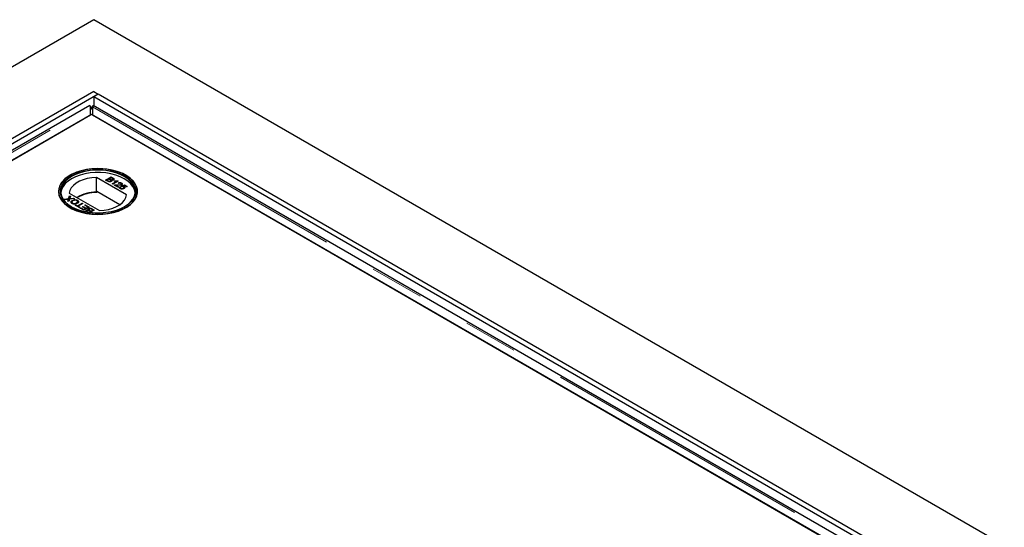
# Model space of a CAD drawing. Units: millimetres. Extents: x 533 to 10247, y 341 to 7729.
# Drawn here: x 6899 to 7362, y 6184 to 6423 of the extents above; entities that cross this region are included whole.
import ezdxf

# ---------------------------------------------------------------- set-up
doc = ezdxf.new("R2010")
doc.units = ezdxf.units.MM
doc.header["$LTSCALE"] = 20
doc.linetypes.add('PHANTOM', pattern=[12.7, 6.35, -1.27, 1.27, -1.27, 1.27, -1.27])

msp = doc.modelspace()

# ---------------------------------------------------------------- linework, layer by layer
at = {"color": 7, "linetype": 'Continuous', "lineweight": 25}
for p, q in [((6933.88, 6422.63), (6074.04, 5926.26)), ((9390.36, 5004.54), (6933.88, 6422.63)), ((6933.88, 6388.89), (6132.72, 5926.39)), ((6933.88, 6388.89), (6936, 6387.67)), ((6936, 6387.67), (6134.85, 5925.17)), ((6936, 6387.67), (6933.88, 6386.44)), ((6933.88, 6386.44), (6933.88, 6382.17)), ((9327.43, 5004.67), (6933.88, 6386.44)), ((9329.55, 5005.89), (6936, 6387.67)), ((6932.1, 6382.37), (6141.19, 5925.79)), ((6932.23, 6381.99), (6932.82, 6381.05)), ((6932.3, 6377.89), (6932.3, 6381.64)), ((6933.39, 6381.99), (6932.81, 6381.05)), ((6933.32, 6381.64), (6933.32, 6377.89)), ((7327.74, 6154.79), (6933.53, 6382.37)), ((6149.99, 5926.27), (6932.3, 6377.89)), ((6932.81, 6378.18), (6184.84, 5946.39)), ((7284.1, 6175.39), (6932.81, 6378.18)), ((6933.32, 6377.89), (7318.95, 6155.27)), ((6922.77, 6349.57), (6922.7, 6349.53)), ((6949.34, 6340.36), (6935.11, 6348.58)), ((6935.11, 6341.64), (6935.11, 6348.58)), ((6939.46, 6347.31), (6942.01, 6348.78)), ((6940.42, 6346.76), (6939.46, 6347.31)), ((6939.54, 6347.27), (6942.01, 6348.7)), ((6941, 6347.78), (6940.12, 6347.27)), ((6940.12, 6347.27), (6940.72, 6346.92)), ((6940.12, 6347.19), (6940.12, 6347.27)), ((6940.12, 6347.19), (6940.72, 6346.84)), ((6940.95, 6346.72), (6940.95, 6346.81)), ((6941.56, 6347.46), (6941, 6347.78)), ((6942.07, 6348.4), (6941.29, 6347.95)), ((6941.29, 6347.95), (6941.81, 6347.65)), ((6941.29, 6347.87), (6941.29, 6347.95)), ((6941.29, 6347.87), (6941.81, 6347.56)), ((6941.73, 6346.77), (6941.73, 6346.85)), ((6941.92, 6347), (6941.92, 6347.1)), ((6942.01, 6348.78), (6942.96, 6348.23)), ((6942.01, 6348.7), (6942.01, 6348.78)), ((6942.01, 6348.7), (6942.96, 6348.15)), ((6942.56, 6348.12), (6942.07, 6348.4)), ((6942.15, 6347.41), (6942.15, 6347.49)), ((6942.21, 6347.18), (6942.21, 6347.27)), ((6942.5, 6345.56), (6944.48, 6346.7)), ((6942.57, 6345.52), (6944.48, 6346.62)), ((6942.75, 6347.47), (6942.75, 6347.55)), ((6945.36, 6346.84), (6942.82, 6345.37)), ((6942.93, 6347.69), (6942.93, 6347.79)), ((6943.52, 6346.83), (6943.82, 6347)), ((6943.62, 6346.81), (6943.82, 6346.92)), ((6943.82, 6346.92), (6943.82, 6347)), ((6944.48, 6346.62), (6944.48, 6346.7)), ((6945.15, 6346.96), (6945.36, 6346.84)), ((6945.15, 6346.88), (6945.15, 6346.96)), ((6945.15, 6346.88), (6945.29, 6346.8)), ((6949.02, 6349.53), (6948.94, 6349.57)), ((6935.35, 6341.5), (6935.11, 6341.64)), ((6935.35, 6341.91), (6935.35, 6341.5)), ((6946.08, 6335.71), (6935.35, 6341.91)), ((6942.82, 6345.37), (6942.5, 6345.56)), ((6945.23, 6343.98), (6943.57, 6344.94)), ((6943.83, 6344.97), (6943.83, 6345.05)), ((6944.32, 6344.88), (6945.56, 6344.17)), ((6944.32, 6344.8), (6944.32, 6344.88)), ((6944.32, 6344.8), (6945.49, 6344.13)), ((6945.14, 6345.05), (6945.14, 6345.13)), ((6945.56, 6344.17), (6945.23, 6343.98)), ((6945.72, 6345.77), (6945.43, 6345.97)), ((6946.28, 6344.17), (6946.64, 6344)), ((6946.28, 6344.09), (6946.28, 6344.17)), ((6946.28, 6344.09), (6946.64, 6343.92)), ((6946.45, 6343.72), (6946.45, 6343.62)), ((6946.65, 6343.38), (6946.65, 6343.46)), ((6946.71, 6345.16), (6946.71, 6345.25)), ((6946.83, 6344.45), (6948.4, 6345.05)), ((6947.12, 6344.24), (6946.83, 6344.45)), ((6946.88, 6345.38), (6946.88, 6345.48)), ((6946.91, 6344.4), (6948.4, 6344.97)), ((6946.96, 6345.84), (6946.96, 6345.92)), ((6948.34, 6344.71), (6947.55, 6344.4)), ((6947.55, 6344.32), (6947.55, 6344.4)), ((6947.75, 6343.43), (6947.75, 6343.51)), ((6948.02, 6343.75), (6948.02, 6343.85)), ((6948.17, 6344.16), (6948.17, 6344.24)), ((6949.28, 6344.17), (6948.34, 6344.71)), ((6948.4, 6345.05), (6949.6, 6344.35)), ((6948.4, 6344.97), (6948.4, 6345.05)), ((6948.4, 6344.97), (6949.53, 6344.31)), ((6949.6, 6344.35), (6949.28, 6344.17)), ((6920.09, 6338.39), (6922.08, 6338.6)), ((6920.53, 6338.14), (6920.09, 6338.39)), ((6920.21, 6338.32), (6922.08, 6338.52)), ((6921.61, 6338.25), (6920.53, 6338.14)), ((6921.71, 6337.45), (6921.91, 6338.08)), ((6922.14, 6337.2), (6921.71, 6337.45)), ((6921.73, 6337.44), (6921.91, 6338)), ((6922.02, 6338.22), (6922.02, 6338.3)), ((6922.08, 6338.6), (6922.5, 6339.93)), ((6922.08, 6338.52), (6922.5, 6339.85)), ((6922.08, 6338.52), (6922.08, 6338.6)), ((6922.51, 6338.35), (6922.14, 6337.2)), ((6922.38, 6341.23), (6936.61, 6333.01)), ((6922.5, 6339.93), (6922.93, 6339.68)), ((6922.5, 6339.85), (6922.5, 6339.93)), ((6922.5, 6339.85), (6922.91, 6339.61)), ((6924.82, 6338.6), (6922.51, 6338.35)), ((6922.61, 6338.58), (6922.61, 6338.66)), ((6922.93, 6339.68), (6922.65, 6338.81)), ((6922.9, 6338.69), (6924.38, 6338.85)), ((6922.9, 6338.61), (6924.38, 6338.77)), ((6923.73, 6337.68), (6923.73, 6337.76)), ((6924.38, 6338.85), (6924.82, 6338.6)), ((6924.38, 6338.77), (6924.38, 6338.85)), ((6924.38, 6338.77), (6924.7, 6338.58)), ((6926.23, 6337.73), (6926.23, 6337.82)), ((6926.23, 6337.73), (6926.65, 6337.36)), ((6923.92, 6336.4), (6923.92, 6336.48)), ((6925.09, 6335.5), (6925.39, 6335.67)), ((6927.08, 6334.35), (6925.09, 6335.5)), ((6925.16, 6335.46), (6925.39, 6335.59)), ((6925.39, 6335.67), (6926.2, 6335.2)), ((6925.39, 6335.59), (6925.39, 6335.67)), ((6925.39, 6335.59), (6926.2, 6335.12)), ((6925.81, 6336.51), (6925.81, 6336.6)), ((6926.2, 6335.2), (6928.45, 6336.5)), ((6926.2, 6335.12), (6928.45, 6336.42)), ((6926.2, 6335.12), (6926.2, 6335.2)), ((6928.81, 6336.29), (6926.56, 6334.99)), ((6926.56, 6334.99), (6927.37, 6334.52)), ((6926.56, 6334.91), (6926.56, 6334.99)), ((6926.56, 6334.91), (6927.3, 6334.48)), ((6927.37, 6334.52), (6927.08, 6334.35)), ((6927.44, 6334.15), (6927.73, 6334.32)), ((6929.23, 6333.11), (6927.44, 6334.15)), ((6927.51, 6334.11), (6927.73, 6334.23)), ((6927.73, 6334.32), (6929.17, 6333.49)), ((6927.73, 6334.23), (6927.73, 6334.32)), ((6927.73, 6334.23), (6929.17, 6333.41)), ((6928.45, 6336.5), (6928.81, 6336.29)), ((6928.45, 6336.42), (6928.45, 6336.5)), ((6928.45, 6336.42), (6928.74, 6336.25)), ((6928.61, 6334.71), (6928.91, 6334.88)), ((6929.95, 6333.94), (6928.61, 6334.71)), ((6928.68, 6334.67), (6928.91, 6334.8)), ((6928.91, 6334.88), (6930.24, 6334.11)), ((6928.91, 6334.8), (6928.91, 6334.88)), ((6928.91, 6334.8), (6930.24, 6334.03)), ((6929.17, 6333.49), (6929.95, 6333.94)), ((6929.17, 6333.41), (6929.95, 6333.86)), ((6929.17, 6333.41), (6929.17, 6333.49)), ((6931.77, 6334.58), (6929.23, 6333.11)), ((6929.62, 6335.48), (6929.92, 6335.65)), ((6931.12, 6334.62), (6929.62, 6335.48)), ((6929.69, 6335.44), (6929.92, 6335.57)), ((6929.92, 6335.65), (6931.77, 6334.58)), ((6929.92, 6335.57), (6929.92, 6335.65)), ((6929.92, 6335.57), (6931.7, 6334.54)), ((6929.95, 6333.86), (6929.95, 6333.94)), ((6930.24, 6334.11), (6931.12, 6334.62)), ((6930.24, 6334.03), (6931.12, 6334.54)), ((6930.24, 6334.03), (6930.24, 6334.11)), ((6930.45, 6333.09), (6930.45, 6333.17)), ((6930.75, 6332.24), (6930.63, 6332.31)), ((6930.65, 6332.76), (6930.65, 6332.66)), ((6931.03, 6332.41), (6931.51, 6332.13)), ((6931.03, 6332.33), (6931.37, 6332.14)), ((6931.12, 6334.54), (6931.12, 6334.62)), ((6931.37, 6333.19), (6931.37, 6333.27)), ((6931.5, 6333.81), (6931.5, 6333.9)), ((6931.51, 6332.13), (6932.3, 6332.58)), ((6931.6, 6332.1), (6932.3, 6332.5)), ((6931.66, 6333.45), (6931.66, 6333.35)), ((6932.3, 6332.58), (6931.77, 6332.89)), ((6932.03, 6333.08), (6932.59, 6332.75)), ((6932.03, 6333), (6932.59, 6332.67)), ((6934.12, 6333.22), (6932.07, 6332.04)), ((6932.3, 6332.5), (6932.3, 6332.58)), ((6932.59, 6332.75), (6933.47, 6333.26)), ((6932.59, 6332.67), (6933.47, 6333.18)), ((6932.59, 6332.67), (6932.59, 6332.75)), ((6933.47, 6333.26), (6932.87, 6333.61)), ((6933.17, 6333.78), (6934.12, 6333.22)), ((6933.17, 6333.69), (6934.05, 6333.18)), ((6933.47, 6333.18), (6933.47, 6333.26)), ((6931.51, 6332.11), (6931.51, 6332.13))]:
    msp.add_line(p, q, dxfattribs=at)
at = {"color": 8, "linetype": 'PHANTOM', "lineweight": 18}
for p, q in [((6143.49, 5926.27), (6932.3, 6381.64)), ((6933.32, 6381.64), (7325.45, 6155.27)), ((6940.72, 6346.84), (6940.72, 6346.92)), ((6941.81, 6347.56), (6941.81, 6347.65)), ((6942.96, 6348.15), (6942.96, 6348.23)), ((6921.91, 6338), (6921.91, 6338.08)), ((6922.9, 6338.61), (6922.9, 6338.69)), ((6931.03, 6332.33), (6931.03, 6332.41)), ((6932.03, 6333), (6932.03, 6333.08)), ((6933.17, 6333.69), (6933.17, 6333.78))]:
    msp.add_line(p, q, dxfattribs=at)
at = {"color": 7, "linetype": 'Continuous', "lineweight": 25, "flags": 128}
for points in [[(6949.02, 6349.53), (6947.06, 6350.52), (6944.88, 6351.33), (6942.53, 6351.97), (6940.04, 6352.4), (6937.48, 6352.64), (6934.88, 6352.66), (6932.31, 6352.48), (6929.8, 6352.09), (6927.41, 6351.51), (6925.19, 6350.74), (6923.17, 6349.79), (6921.4, 6348.7), (6919.91, 6347.47), (6918.73, 6346.13), (6917.89, 6344.72), (6917.39, 6343.25), (6917.25, 6341.75), (6917.48, 6340.26), (6918.06, 6338.8), (6918.99, 6337.4), (6920.25, 6336.09), (6921.82, 6334.89), (6923.65, 6333.83), (6925.72, 6332.93), (6927.99, 6332.2), (6930.42, 6331.67), (6932.95, 6331.33), (6935.53, 6331.2), (6938.13, 6331.28), (6940.67, 6331.56), (6943.13, 6332.05), (6945.44, 6332.73), (6947.57, 6333.59), (6949.47, 6334.61), (6951.1, 6335.78), (6952.44, 6337.06), (6953.45, 6338.44), (6954.12, 6339.89), (6954.44, 6341.38), (6954.39, 6342.87), (6953.99, 6344.35), (6953.23, 6345.79), (6952.13, 6347.15), (6950.72, 6348.4), (6949.02, 6349.53)], [(6948.94, 6334.47), (6950.63, 6335.59), (6952.04, 6336.84), (6953.13, 6338.19), (6953.88, 6339.62), (6954.29, 6341.09), (6954.33, 6342.58), (6954.02, 6344.06), (6953.35, 6345.5), (6952.34, 6346.87), (6951.01, 6348.15), (6949.39, 6349.3), (6947.5, 6350.32), (6945.39, 6351.17), (6943.09, 6351.85), (6940.65, 6352.34), (6938.11, 6352.62), (6935.54, 6352.7), (6932.96, 6352.57), (6930.45, 6352.23), (6928.04, 6351.7), (6925.78, 6350.98), (6923.72, 6350.08), (6921.9, 6349.03), (6920.34, 6347.84), (6919.09, 6346.53), (6918.17, 6345.14), (6917.59, 6343.69), (6917.36, 6342.21), (6917.5, 6340.72), (6917.99, 6339.26), (6918.83, 6337.85), (6920, 6336.52), (6921.48, 6335.3), (6923.24, 6334.21), (6925.25, 6333.27), (6927.46, 6332.5), (6929.84, 6331.92), (6932.33, 6331.54), (6934.89, 6331.35), (6937.47, 6331.38), (6940.02, 6331.61), (6942.49, 6332.05), (6944.83, 6332.68), (6946.99, 6333.49), (6948.94, 6334.47)], [(6948.37, 6334.79), (6946.47, 6333.84), (6944.34, 6333.05), (6942.04, 6332.45), (6939.62, 6332.03), (6937.12, 6331.83), (6934.6, 6331.83), (6932.1, 6332.03), (6929.67, 6332.45), (6927.38, 6333.05), (6925.25, 6333.84), (6923.34, 6334.79), (6921.69, 6335.9), (6920.32, 6337.12), (6919.27, 6338.45), (6918.56, 6339.85), (6918.2, 6341.29), (6918.2, 6342.75), (6918.56, 6344.19), (6919.27, 6345.59), (6920.32, 6346.92), (6921.69, 6348.14), (6923.34, 6349.24), (6925.25, 6350.2), (6927.38, 6350.99), (6929.67, 6351.59), (6932.1, 6352), (6934.6, 6352.21), (6937.12, 6352.21), (6939.62, 6352), (6942.04, 6351.59), (6944.34, 6350.99), (6946.47, 6350.2), (6948.37, 6349.24), (6950.03, 6348.14), (6951.39, 6346.92), (6952.44, 6345.59), (6953.15, 6344.19), (6953.51, 6342.75), (6953.51, 6341.29), (6953.15, 6339.85), (6952.44, 6338.45), (6951.39, 6337.12), (6950.03, 6335.9), (6948.37, 6334.79)], [(6953.33, 6341.33), (6953.31, 6341.52), (6952.96, 6342.94), (6952.25, 6344.32), (6951.22, 6345.64), (6949.87, 6346.85), (6948.23, 6347.94), (6946.35, 6348.88), (6944.25, 6349.66), (6941.97, 6350.26), (6939.58, 6350.67), (6937.11, 6350.87), (6934.61, 6350.87), (6932.14, 6350.67), (6929.74, 6350.26), (6927.47, 6349.66), (6925.37, 6348.88), (6923.48, 6347.94), (6921.85, 6346.85), (6920.5, 6345.64), (6919.46, 6344.32), (6918.76, 6342.94), (6918.4, 6341.52), (6918.38, 6341.33)], [(6948.23, 6334.71), (6949.87, 6335.8), (6951.22, 6337.01), (6952.25, 6338.33), (6952.96, 6339.71), (6953.31, 6341.14), (6953.31, 6342.58), (6952.96, 6344), (6952.25, 6345.39), (6951.22, 6346.7), (6949.87, 6347.91), (6948.23, 6349), (6946.35, 6349.94), (6944.25, 6350.72), (6941.97, 6351.32), (6939.58, 6351.73), (6937.11, 6351.93), (6934.61, 6351.93), (6932.14, 6351.73), (6929.74, 6351.32), (6927.47, 6350.72), (6925.37, 6349.94), (6923.48, 6349), (6921.85, 6347.91), (6920.5, 6346.7), (6919.46, 6345.39), (6918.76, 6344), (6918.4, 6342.58), (6918.4, 6341.14), (6918.76, 6339.71), (6919.46, 6338.33), (6920.5, 6337.01), (6921.85, 6335.8), (6923.48, 6334.71)], [(6935.11, 6348.58), (6932.94, 6348.4), (6930.85, 6348.03), (6928.89, 6347.47), (6927.12, 6346.73), (6925.57, 6345.84), (6924.29, 6344.82), (6923.32, 6343.69), (6922.68, 6342.48), (6922.38, 6341.23)], [(6936.61, 6333.01), (6938.78, 6333.19), (6940.87, 6333.56), (6942.82, 6334.12), (6944.6, 6334.86), (6946.15, 6335.75), (6947.42, 6336.77), (6948.4, 6337.9), (6949.04, 6339.11), (6949.34, 6340.36)]]:
    msp.add_lwpolyline(points, dxfattribs=at)
at = {"color": 7, "linetype": 'Continuous', "lineweight": 25}
for centre, radius, start, end in [((6935.21, 6323.16), 18.47, 90.3133, 120.0199), ((6935.34, 6322.97), 18.53, 89.9715, 119.7504)]:
    msp.add_arc(centre, radius, start, end, dxfattribs=at)
for points, knots in [([(6932.03, 6382.32), (6932.04, 6382.31), (6932.07, 6382.28), (6932.23, 6381.86), (6932.3, 6381.64)], [0, 0, 0, 0, 0.500007, 1, 1, 1, 1]), ([(6932.29, 6380.1), (6932.31, 6380.2), (6932.34, 6380.4), (6932.45, 6380.66), (6932.61, 6380.89), (6932.75, 6381), (6932.82, 6381.05)], [0, 0, 0, 0, 0.2499541, 0.5000213, 0.7500181, 1, 1, 1, 1]), ([(6932.82, 6381.05), (6932.72, 6380.99), (6932.52, 6380.85), (6932.38, 6380.56), (6932.3, 6380.42)], [0, 0, 0, 0, 0.500008, 1, 1, 1, 1]), ([(6932.81, 6381.05), (6932.88, 6381), (6933.02, 6380.89), (6933.17, 6380.66), (6933.28, 6380.4), (6933.32, 6380.2), (6933.33, 6380.1)], [0, 0, 0, 0, 0.249987, 0.499952, 0.75005, 1, 1, 1, 1]), ([(6933.32, 6380.42), (6933.25, 6380.56), (6933.1, 6380.85), (6932.91, 6380.99), (6932.81, 6381.05)], [0, 0, 0, 0, 0.4999855, 1, 1, 1, 1]), ([(6933.32, 6381.64), (6933.4, 6381.86), (6933.55, 6382.28), (6933.58, 6382.31), (6933.6, 6382.32)], [0, 0, 0, 0, 0.500003, 1, 1, 1, 1]), ([(6942.08, 6346.64), (6941.99, 6346.59), (6941.81, 6346.51), (6941.46, 6346.45), (6940.93, 6346.48), (6940.63, 6346.65), (6940.42, 6346.76)], [0, 0, 0, 0, 0.187091, 0.374267, 0.56079, 1, 1, 1, 1]), ([(6940.72, 6346.92), (6940.76, 6346.9), (6940.83, 6346.86), (6940.91, 6346.82), (6940.95, 6346.81)], [0, 0, 0, 0, 0.560041, 1, 1, 1, 1]), ([(6940.72, 6346.84), (6940.76, 6346.82), (6940.83, 6346.78), (6940.91, 6346.74), (6940.95, 6346.72)], [0, 0, 0, 0, 0.560041, 1, 1, 1, 1]), ([(6940.95, 6346.81), (6941.02, 6346.78), (6941.16, 6346.73), (6941.39, 6346.73), (6941.59, 6346.78), (6941.68, 6346.82), (6941.73, 6346.85)], [0, 0, 0, 0, 0.280316, 0.559012, 0.779406, 1, 1, 1, 1]), ([(6940.95, 6346.72), (6941.02, 6346.7), (6941.16, 6346.65), (6941.39, 6346.65), (6941.59, 6346.69), (6941.68, 6346.74), (6941.73, 6346.77)], [0, 0, 0, 0, 0.280316, 0.559012, 0.779406, 1, 1, 1, 1]), ([(6941.73, 6346.85), (6941.79, 6346.89), (6941.89, 6346.96), (6941.93, 6347.08), (6941.89, 6347.26), (6941.71, 6347.37), (6941.56, 6347.46)], [0, 0, 0, 0, 0.249815, 0.375573, 0.5012, 1, 1, 1, 1]), ([(6941.73, 6346.77), (6941.79, 6346.81), (6941.89, 6346.88), (6941.93, 6346.98), (6941.92, 6347.01), (6941.92, 6347.01)], [0, 0, 0, 0, 0.6372601, 0.9580611, 1, 1, 1, 1]), ([(6941.81, 6347.65), (6941.87, 6347.61), (6941.97, 6347.55), (6942.1, 6347.51), (6942.15, 6347.49)], [0, 0, 0, 0, 0.560296, 1, 1, 1, 1]), ([(6941.81, 6347.56), (6941.87, 6347.53), (6941.97, 6347.47), (6942.1, 6347.43), (6942.15, 6347.41)], [0, 0, 0, 0, 0.560296, 1, 1, 1, 1]), ([(6942.21, 6347.27), (6942.26, 6347.21), (6942.35, 6347.09), (6942.35, 6346.91), (6942.26, 6346.75), (6942.14, 6346.68), (6942.08, 6346.64)], [0, 0, 0, 0, 0.280165, 0.559657, 0.779708, 1, 1, 1, 1]), ([(6942.15, 6347.49), (6942.21, 6347.47), (6942.32, 6347.45), (6942.55, 6347.46), (6942.67, 6347.51), (6942.75, 6347.55)], [0, 0, 0, 0, 0.280947, 0.561124, 1, 1, 1, 1]), ([(6942.15, 6347.41), (6942.21, 6347.39), (6942.32, 6347.36), (6942.55, 6347.37), (6942.67, 6347.43), (6942.75, 6347.47)], [0, 0, 0, 0, 0.280947, 0.561124, 1, 1, 1, 1]), ([(6943.14, 6347.36), (6943.07, 6347.33), (6942.92, 6347.26), (6942.59, 6347.21), (6942.36, 6347.24), (6942.21, 6347.27)], [0, 0, 0, 0, 0.280336, 0.560866, 1, 1, 1, 1]), ([(6942.21, 6347.18), (6942.26, 6347.13), (6942.34, 6347.04), (6942.33, 6346.94), (6942.33, 6346.91)], [0, 0, 0, 0, 0.654789, 1, 1, 1, 1]), ([(6942.75, 6347.55), (6942.81, 6347.59), (6942.91, 6347.66), (6942.94, 6347.77), (6942.89, 6347.94), (6942.71, 6348.04), (6942.56, 6348.12)], [0, 0, 0, 0, 0.249579, 0.375047, 0.500307, 1, 1, 1, 1]), ([(6942.75, 6347.47), (6942.81, 6347.51), (6942.9, 6347.58), (6942.94, 6347.67), (6942.93, 6347.7), (6942.93, 6347.7)], [0, 0, 0, 0, 0.6440499, 0.9678281, 1, 1, 1, 1]), ([(6942.96, 6348.23), (6943.07, 6348.16), (6943.29, 6348.03), (6943.44, 6347.78), (6943.37, 6347.53), (6943.22, 6347.42), (6943.14, 6347.36)], [0, 0, 0, 0, 0.2811141, 0.559981, 0.7801121, 1, 1, 1, 1]), ([(6942.96, 6348.15), (6943.07, 6348.08), (6943.28, 6347.95), (6943.44, 6347.72), (6943.39, 6347.59), (6943.37, 6347.56)], [0, 0, 0, 0, 0.4122729, 0.8212501, 1, 1, 1, 1]), ([(6944.48, 6346.7), (6944.29, 6346.71), (6943.96, 6346.73), (6943.65, 6346.8), (6943.52, 6346.83)], [0, 0, 0, 0, 0.559684, 1, 1, 1, 1]), ([(6943.82, 6347), (6944.06, 6346.96), (6944.51, 6346.89), (6944.96, 6346.94), (6945.15, 6346.96)], [0, 0, 0, 0, 0.560459, 1, 1, 1, 1]), ([(6943.82, 6346.92), (6944.06, 6346.88), (6944.51, 6346.81), (6944.96, 6346.86), (6945.15, 6346.88)], [0, 0, 0, 0, 0.560459, 1, 1, 1, 1]), ([(6945.43, 6345.97), (6945.56, 6346.03), (6945.82, 6346.14), (6946.29, 6346.15), (6946.68, 6346.06), (6946.87, 6345.97), (6946.96, 6345.92)], [0, 0, 0, 0, 0.280229, 0.558843, 0.7791, 1, 1, 1, 1]), ([(6945.43, 6345.89), (6945.56, 6345.95), (6945.82, 6346.05), (6946.29, 6346.07), (6946.68, 6345.98), (6946.87, 6345.88), (6946.96, 6345.84)], [0, 0, 0, 0, 0.280229, 0.558843, 0.7791, 1, 1, 1, 1]), ([(6943.57, 6344.94), (6943.62, 6344.96), (6943.69, 6345.01), (6943.79, 6345.04), (6943.83, 6345.05)], [0, 0, 0, 0, 0.55998, 1, 1, 1, 1]), ([(6943.65, 6344.89), (6943.67, 6344.91), (6943.72, 6344.93), (6943.79, 6344.95), (6943.83, 6344.97)], [0, 0, 0, 0, 0.36341, 1, 1, 1, 1]), ([(6943.83, 6345.05), (6944.07, 6345.09), (6944.5, 6345.17), (6944.95, 6345.14), (6945.14, 6345.13)], [0, 0, 0, 0, 0.558385, 1, 1, 1, 1]), ([(6943.83, 6344.97), (6944.07, 6345.01), (6944.5, 6345.09), (6944.95, 6345.06), (6945.14, 6345.05)], [0, 0, 0, 0, 0.558385, 1, 1, 1, 1]), ([(6945.29, 6344.87), (6945.18, 6344.87), (6945, 6344.88), (6944.75, 6344.89), (6944.53, 6344.9), (6944.39, 6344.89), (6944.32, 6344.88)], [0, 0, 0, 0, 0.340032, 0.560046, 0.780026, 1, 1, 1, 1]), ([(6945.14, 6345.13), (6945.44, 6345.12), (6945.86, 6345.1), (6946.42, 6345.13), (6946.61, 6345.21), (6946.71, 6345.25)], [0, 0, 0, 0, 0.561288, 0.781362, 1, 1, 1, 1]), ([(6945.14, 6345.05), (6945.44, 6345.03), (6945.86, 6345.02), (6946.42, 6345.05), (6946.61, 6345.12), (6946.71, 6345.16)], [0, 0, 0, 0, 0.561288, 0.781362, 1, 1, 1, 1]), ([(6947.04, 6345.06), (6946.9, 6345), (6946.63, 6344.88), (6946, 6344.83), (6945.56, 6344.85), (6945.29, 6344.87)], [0, 0, 0, 0, 0.278754, 0.558822, 1, 1, 1, 1]), ([(6946.66, 6345.75), (6946.59, 6345.79), (6946.43, 6345.86), (6946.15, 6345.9), (6945.9, 6345.85), (6945.78, 6345.8), (6945.72, 6345.77)], [0, 0, 0, 0, 0.280373, 0.559418, 0.77933, 1, 1, 1, 1]), ([(6946.35, 6343.3), (6946.25, 6343.37), (6946.04, 6343.51), (6945.97, 6343.76), (6946.06, 6343.99), (6946.21, 6344.11), (6946.28, 6344.17)], [0, 0, 0, 0, 0.279993, 0.559207, 0.779426, 1, 1, 1, 1]), ([(6946.04, 6343.57), (6946.02, 6343.61), (6945.97, 6343.72), (6946.07, 6343.91), (6946.21, 6344.03), (6946.28, 6344.09)], [0, 0, 0, 0, 0.237981, 0.618683, 1, 1, 1, 1]), ([(6947.3, 6343.1), (6947.1, 6343.1), (6946.74, 6343.1), (6946.47, 6343.24), (6946.35, 6343.3)], [0, 0, 0, 0, 0.558433, 1, 1, 1, 1]), ([(6946.64, 6344), (6946.58, 6343.95), (6946.48, 6343.86), (6946.43, 6343.7), (6946.5, 6343.56), (6946.6, 6343.5), (6946.65, 6343.46)], [0, 0, 0, 0, 0.280675, 0.559935, 0.779545, 1, 1, 1, 1]), ([(6946.45, 6343.63), (6946.45, 6343.62), (6946.44, 6343.58), (6946.5, 6343.48), (6946.6, 6343.42), (6946.65, 6343.38)], [0, 0, 0, 0, 0.073704, 0.535963, 1, 1, 1, 1]), ([(6946.65, 6343.46), (6946.74, 6343.42), (6946.92, 6343.34), (6947.27, 6343.34), (6947.54, 6343.4), (6947.68, 6343.48), (6947.75, 6343.51)], [0, 0, 0, 0, 0.279501, 0.558248, 0.77888, 1, 1, 1, 1]), ([(6946.65, 6343.38), (6946.74, 6343.34), (6946.92, 6343.25), (6947.27, 6343.25), (6947.54, 6343.32), (6947.68, 6343.39), (6947.75, 6343.43)], [0, 0, 0, 0, 0.279501, 0.558248, 0.77888, 1, 1, 1, 1]), ([(6946.71, 6345.25), (6946.77, 6345.29), (6946.88, 6345.37), (6946.89, 6345.53), (6946.81, 6345.66), (6946.71, 6345.72), (6946.66, 6345.75)], [0, 0, 0, 0, 0.2790706, 0.5585272, 0.7790239, 1, 1, 1, 1]), ([(6946.71, 6345.16), (6946.77, 6345.21), (6946.87, 6345.27), (6946.87, 6345.36), (6946.86, 6345.39)], [0, 0, 0, 0, 0.6241171, 1, 1, 1, 1]), ([(6946.96, 6345.92), (6947.07, 6345.85), (6947.27, 6345.71), (6947.36, 6345.46), (6947.28, 6345.22), (6947.12, 6345.11), (6947.04, 6345.06)], [0, 0, 0, 0, 0.280488, 0.559651, 0.779768, 1, 1, 1, 1]), ([(6946.96, 6345.84), (6947.07, 6345.77), (6947.24, 6345.66), (6947.28, 6345.52), (6947.29, 6345.47)], [0, 0, 0, 0, 0.643764, 1, 1, 1, 1]), ([(6947.79, 6344.12), (6947.74, 6344.15), (6947.64, 6344.2), (6947.41, 6344.26), (6947.23, 6344.25), (6947.12, 6344.24)], [0, 0, 0, 0, 0.280843, 0.561235, 1, 1, 1, 1]), ([(6948.09, 6343.33), (6947.97, 6343.27), (6947.73, 6343.15), (6947.44, 6343.12), (6947.3, 6343.1)], [0, 0, 0, 0, 0.559705, 1, 1, 1, 1]), ([(6947.55, 6344.4), (6947.68, 6344.39), (6947.91, 6344.36), (6948.09, 6344.28), (6948.17, 6344.24)], [0, 0, 0, 0, 0.559864, 1, 1, 1, 1]), ([(6947.55, 6344.32), (6947.68, 6344.31), (6947.91, 6344.28), (6948.09, 6344.2), (6948.17, 6344.16)], [0, 0, 0, 0, 0.559864, 1, 1, 1, 1]), ([(6947.75, 6343.51), (6947.82, 6343.56), (6947.97, 6343.66), (6948.05, 6343.84), (6947.96, 6344.01), (6947.85, 6344.08), (6947.79, 6344.12)], [0, 0, 0, 0, 0.280648, 0.559615, 0.779337, 1, 1, 1, 1]), ([(6947.75, 6343.43), (6947.83, 6343.48), (6947.98, 6343.57), (6948, 6343.7), (6948.02, 6343.76)], [0, 0, 0, 0, 0.521847, 1, 1, 1, 1]), ([(6948.17, 6344.24), (6948.27, 6344.16), (6948.48, 6344.01), (6948.49, 6343.74), (6948.35, 6343.5), (6948.18, 6343.39), (6948.09, 6343.33)], [0, 0, 0, 0, 0.279212, 0.558742, 0.77916, 1, 1, 1, 1]), ([(6948.17, 6344.16), (6948.29, 6344.08), (6948.43, 6343.99), (6948.44, 6343.87), (6948.44, 6343.84)], [0, 0, 0, 0, 0.7836818, 1, 1, 1, 1]), ([(6922.02, 6338.3), (6921.95, 6338.29), (6921.81, 6338.27), (6921.67, 6338.26), (6921.61, 6338.25)], [0, 0, 0, 0, 0.5600385, 1, 1, 1, 1]), ([(6921.91, 6338.08), (6921.93, 6338.12), (6921.95, 6338.18), (6921.98, 6338.25), (6922.01, 6338.28), (6922.02, 6338.3)], [0, 0, 0, 0, 0.561285, 0.781881, 1, 1, 1, 1]), ([(6921.91, 6338), (6921.93, 6338.04), (6921.95, 6338.1), (6921.98, 6338.17), (6922.01, 6338.2), (6922.02, 6338.22)], [0, 0, 0, 0, 0.561285, 0.781881, 1, 1, 1, 1]), ([(6922.65, 6338.81), (6922.65, 6338.78), (6922.63, 6338.73), (6922.62, 6338.68), (6922.61, 6338.66)], [0, 0, 0, 0, 0.560121, 1, 1, 1, 1]), ([(6922.61, 6338.66), (6922.66, 6338.67), (6922.76, 6338.68), (6922.86, 6338.69), (6922.9, 6338.69)], [0, 0, 0, 0, 0.56, 1, 1, 1, 1]), ([(6922.61, 6338.58), (6922.66, 6338.58), (6922.76, 6338.59), (6922.86, 6338.6), (6922.9, 6338.61)], [0, 0, 0, 0, 0.56, 1, 1, 1, 1]), ([(6923.62, 6336.31), (6923.46, 6336.43), (6923.13, 6336.67), (6923.08, 6337.12), (6923.32, 6337.49), (6923.59, 6337.67), (6923.73, 6337.76)], [0, 0, 0, 0, 0.2796042, 0.5585808, 0.7790712, 1, 1, 1, 1]), ([(6923.14, 6337.02), (6923.14, 6337.03), (6923.11, 6337.17), (6923.34, 6337.41), (6923.6, 6337.59), (6923.73, 6337.68)], [0, 0, 0, 0, 0.056514, 0.527788, 1, 1, 1, 1]), ([(6924.08, 6337.55), (6923.95, 6337.47), (6923.69, 6337.3), (6923.53, 6336.99), (6923.62, 6336.69), (6923.82, 6336.55), (6923.92, 6336.48)], [0, 0, 0, 0, 0.280787, 0.560079, 0.779974, 1, 1, 1, 1]), ([(6923.73, 6337.76), (6923.93, 6337.86), (6924.33, 6338.06), (6925.08, 6338.15), (6925.75, 6338.04), (6926.07, 6337.89), (6926.23, 6337.82)], [0, 0, 0, 0, 0.280361, 0.559507, 0.779663, 1, 1, 1, 1]), ([(6923.73, 6337.68), (6923.93, 6337.78), (6924.33, 6337.97), (6925.08, 6338.06), (6925.75, 6337.96), (6926.07, 6337.81), (6926.23, 6337.73)], [0, 0, 0, 0, 0.280361, 0.559507, 0.779663, 1, 1, 1, 1]), ([(6925.94, 6337.65), (6925.78, 6337.72), (6925.47, 6337.86), (6924.89, 6337.86), (6924.43, 6337.73), (6924.2, 6337.61), (6924.08, 6337.55)], [0, 0, 0, 0, 0.279104, 0.55821, 0.778801, 1, 1, 1, 1]), ([(6925.81, 6336.6), (6925.94, 6336.68), (6926.2, 6336.85), (6926.32, 6337.16), (6926.23, 6337.44), (6926.04, 6337.58), (6925.94, 6337.65)], [0, 0, 0, 0, 0.280664, 0.559881, 0.779884, 1, 1, 1, 1]), ([(6925.81, 6336.51), (6925.94, 6336.6), (6926.19, 6336.76), (6926.33, 6337.02), (6926.27, 6337.16), (6926.25, 6337.19)], [0, 0, 0, 0, 0.436727, 0.871201, 1, 1, 1, 1]), ([(6926.23, 6337.82), (6926.4, 6337.7), (6926.72, 6337.46), (6926.78, 6337.03), (6926.56, 6336.66), (6926.3, 6336.48), (6926.17, 6336.39)], [0, 0, 0, 0, 0.279608, 0.558789, 0.779324, 1, 1, 1, 1]), ([(6923.61, 6336.77), (6923.62, 6336.72), (6923.65, 6336.58), (6923.81, 6336.47), (6923.92, 6336.4)], [0, 0, 0, 0, 0.3609957, 1, 1, 1, 1]), ([(6926.17, 6336.39), (6925.97, 6336.28), (6925.56, 6336.08), (6924.8, 6335.98), (6924.11, 6336.07), (6923.79, 6336.23), (6923.62, 6336.31)], [0, 0, 0, 0, 0.280561, 0.559573, 0.779565, 1, 1, 1, 1]), ([(6923.92, 6336.48), (6924.02, 6336.43), (6924.23, 6336.33), (6924.62, 6336.27), (6925.22, 6336.29), (6925.57, 6336.47), (6925.81, 6336.6)], [0, 0, 0, 0, 0.187238, 0.374437, 0.561248, 1, 1, 1, 1]), ([(6923.92, 6336.4), (6924.02, 6336.35), (6924.23, 6336.25), (6924.62, 6336.19), (6925.22, 6336.21), (6925.57, 6336.39), (6925.81, 6336.51)], [0, 0, 0, 0, 0.187238, 0.374437, 0.561248, 1, 1, 1, 1]), ([(6930.23, 6332.7), (6930.21, 6332.73), (6930.14, 6332.82), (6930.22, 6333), (6930.37, 6333.12), (6930.45, 6333.17)], [0, 0, 0, 0, 0.162197, 0.581286, 1, 1, 1, 1]), ([(6930.22, 6332.82), (6930.22, 6332.85), (6930.24, 6332.95), (6930.36, 6333.03), (6930.45, 6333.09)], [0, 0, 0, 0, 0.308776, 1, 1, 1, 1]), ([(6930.45, 6333.17), (6930.52, 6333.21), (6930.66, 6333.27), (6931, 6333.32), (6931.23, 6333.29), (6931.37, 6333.27)], [0, 0, 0, 0, 0.280331, 0.560856, 1, 1, 1, 1]), ([(6930.45, 6333.09), (6930.52, 6333.12), (6930.66, 6333.19), (6931, 6333.24), (6931.23, 6333.21), (6931.37, 6333.19)], [0, 0, 0, 0, 0.280331, 0.560856, 1, 1, 1, 1]), ([(6930.84, 6332.98), (6930.77, 6332.94), (6930.68, 6332.87), (6930.64, 6332.76), (6930.7, 6332.59), (6930.88, 6332.49), (6931.03, 6332.41)], [0, 0, 0, 0, 0.24956, 0.375078, 0.500246, 1, 1, 1, 1]), ([(6930.65, 6332.67), (6930.66, 6332.65), (6930.69, 6332.51), (6930.88, 6332.41), (6931.03, 6332.33)], [0, 0, 0, 0, 0.184036, 1, 1, 1, 1]), ([(6931.44, 6333.05), (6931.38, 6333.06), (6931.27, 6333.09), (6931.04, 6333.08), (6930.91, 6333.02), (6930.84, 6332.98)], [0, 0, 0, 0, 0.280908, 0.561068, 1, 1, 1, 1]), ([(6931.37, 6333.27), (6931.33, 6333.33), (6931.23, 6333.44), (6931.24, 6333.62), (6931.33, 6333.78), (6931.45, 6333.86), (6931.5, 6333.9)], [0, 0, 0, 0, 0.280151, 0.55964, 0.779711, 1, 1, 1, 1]), ([(6931.26, 6333.46), (6931.25, 6333.49), (6931.24, 6333.58), (6931.33, 6333.7), (6931.45, 6333.78), (6931.5, 6333.81)], [0, 0, 0, 0, 0.230335, 0.614976, 1, 1, 1, 1]), ([(6931.77, 6332.89), (6931.71, 6332.92), (6931.61, 6332.98), (6931.49, 6333.03), (6931.44, 6333.05)], [0, 0, 0, 0, 0.5605595, 1, 1, 1, 1]), ([(6931.5, 6333.9), (6931.59, 6333.94), (6931.78, 6334.03), (6932.13, 6334.09), (6932.66, 6334.05), (6932.96, 6333.89), (6933.17, 6333.78)], [0, 0, 0, 0, 0.187092, 0.374269, 0.560793, 1, 1, 1, 1]), ([(6931.5, 6333.81), (6931.59, 6333.86), (6931.78, 6333.95), (6932.13, 6334), (6932.66, 6333.97), (6932.96, 6333.81), (6933.17, 6333.69)], [0, 0, 0, 0, 0.187092, 0.374269, 0.560793, 1, 1, 1, 1]), ([(6931.86, 6333.69), (6931.79, 6333.64), (6931.69, 6333.57), (6931.66, 6333.45), (6931.69, 6333.27), (6931.88, 6333.16), (6932.03, 6333.08)], [0, 0, 0, 0, 0.249828, 0.375526, 0.501225, 1, 1, 1, 1]), ([(6931.67, 6333.36), (6931.67, 6333.33), (6931.69, 6333.19), (6931.88, 6333.08), (6932.03, 6333)], [0, 0, 0, 0, 0.179588, 1, 1, 1, 1]), ([(6932.64, 6333.73), (6932.57, 6333.75), (6932.43, 6333.8), (6932.2, 6333.8), (6932, 6333.76), (6931.9, 6333.71), (6931.86, 6333.69)], [0, 0, 0, 0, 0.280346, 0.559001, 0.7794, 1, 1, 1, 1]), ([(6932.87, 6333.61), (6932.83, 6333.63), (6932.75, 6333.68), (6932.67, 6333.71), (6932.64, 6333.73)], [0, 0, 0, 0, 0.560427, 1, 1, 1, 1])]:
    msp.add_open_spline(points, degree=3, knots=knots, dxfattribs=at)

doc.saveas('drawing.dxf')
